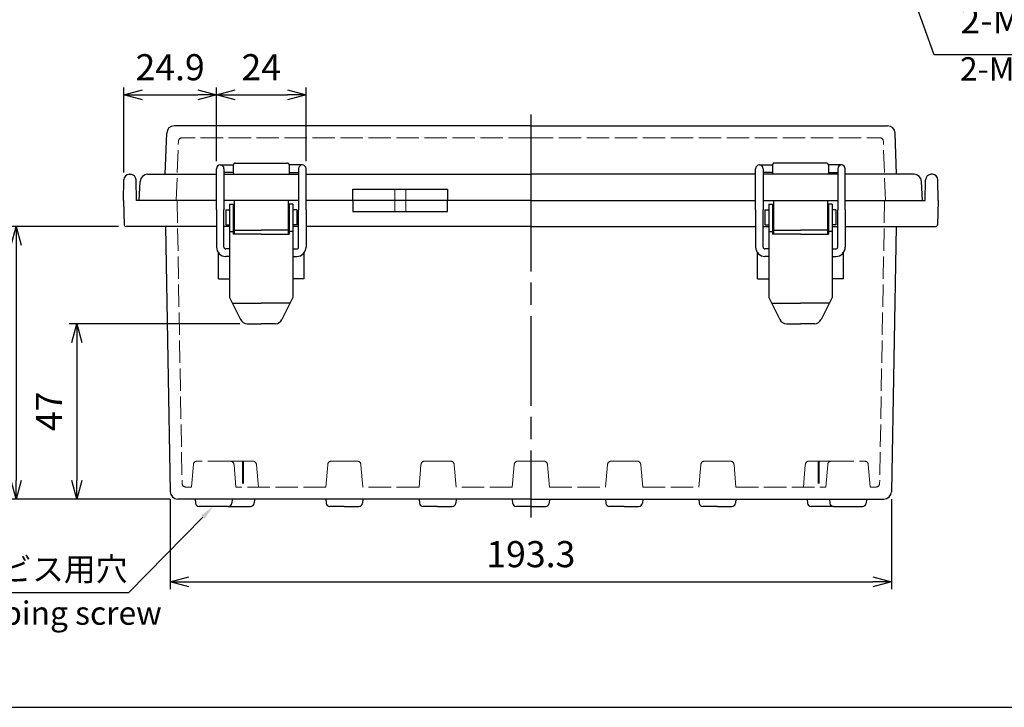
# Model space of a CAD drawing. Units: millimetres. Extents: x 0 to 1662, y 0 to 560.
# Drawn here: x 134 to 398, y 0 to 184 of the extents above; entities that cross this region are included whole.
import ezdxf
from ezdxf import colors
from ezdxf.entities.mleader import LeaderData, LeaderLine
from ezdxf.math import Vec2, Vec3

# ---------------------------------------------------------------- set-up
doc = ezdxf.new("R2010")
doc.units = ezdxf.units.MM
doc.header["$LTSCALE"] = 2
doc.linetypes.add('AM_ISO02W050x2', pattern=[3.75, 3, -0.75])
doc.linetypes.add('AM_ISO08W050', pattern=[18, 12, -1.5, 3, -1.5])
for name, color, linetype, lineweight in [('AM_5', 3, 'Continuous', 25), ('AM_7', 4, 'AM_ISO08W050', 25), ('ﾄｯﾌﾟｶﾊﾞｰ', 7, 'Continuous', 25), ('ﾄｯﾌﾟｶﾊﾞｰ0', 7, 'AM_ISO02W050x2', 13), ('ﾎﾞﾃﾞｨｰ', 2, 'Continuous', 25), ('ﾎﾞﾃﾞｨｰ0', 2, 'AM_ISO02W050x2', 13), ('ﾗｯﾁ', 3, 'Continuous', 25), ('ﾗｯﾁ金具', 6, 'Continuous', 25)]:
    doc.layers.add(name, color=color, linetype=linetype, lineweight=lineweight)
doc.styles.add('ACISOTS', font='isocp.shx', dxfattribs={"height": 1, "bigfont": 'extfont.shx'})
doc.styles.get("Standard").update_dxf_attribs({"font": 'ISOCP.SHX', "bigfont": 'EXTFONT.SHX'})
doc.styles.add('takachi1', font='txt', dxfattribs={"height": 2.5})
doc.dimstyles.new('AM_ISO$0', dxfattribs={"dimscale": 2, "dimtxt": 3.5, "dimasz": 2.5, "dimexe": 1, "dimexo": 1, "dimgap": 1.5, "dimtad": 1, "dimdec": 0, "dimdsep": 46, "dimtxsty": 'STANDARD', "dimblk": 'OPEN30', "dimcen": 0, "dimclrd": 3, "dimclre": 3, "dimclrt": 2, "dimadec": 0, "dimazin": 2, "dimtp": 0.1, "dimtm": 0.1, "dimtfac": 0.71, "dimtmove": 0, "dimatfit": 3, "dimldrblk": 'OPEN30', "dimfxl": 1, "dimlwd": -1, "dimlwe": -1, "dimarcsym": 0})

# ---------------------------------------------------------------- blocks, each defined once
blk = doc.blocks.new('TK-A3')
blk.add_lwpolyline([(0, 0), (403, 0), (403, 280), (0, 280)], close=True)
blk = doc.blocks.new('*S44444444444444823129')
at = {"layer": 'AM_5', "color": 3, "linetype": 'Continuous'}
for p, q in [((272.73, 243.72), (270.33, 250.29)), ((273.6, 244.04), (270.33, 250.29)), ((270.33, 250.29), (271.87, 243.4))]:
    blk.add_line(p, q, dxfattribs=at)
at = {"layer": 'AM_5', "color": 3}
for p, q in [((298.68, 172.72), (272.73, 243.72)), ((357.3, 172.72), (298.68, 172.72))]:
    blk.add_line(p, q, dxfattribs=at)
at = {"layer": 'AM_5', "color": 2, "insert": (305.68, 176.22), "char_height": 7, "attachment_point": 7, "style": 'ACISOTS'}
blk.add_mtext('2-M4ｲﾝｻｰﾄﾅｯﾄ', dxfattribs=at)
blk = doc.blocks.new('_Open30')
at = {"color": 0, "linetype": 'ByBlock', "lineweight": -2}
for p, q in [((-1, 0.268), (0, 0)), ((0, 0), (-1, -0.268)), ((0, 0), (-1, 0))]:
    blk.add_line(p, q, dxfattribs=at)
blk = doc.blocks.new('*D34')
at = {"layer": 'AM_5', "color": 3}
for p, q in [((174.34, 55.78), (174.34, 31.63)), ((367.61, 55.78), (367.61, 31.63)), ((179.34, 33.63), (362.61, 33.63))]:
    blk.add_line(p, q, dxfattribs=at)
at = {"layer": 'Defpoints', "color": 0}
for p in [(174.34, 57.78), (367.61, 57.78), (367.61, 33.63)]:
    blk.add_point(p, dxfattribs=at)
at = {"layer": 'AM_5', "color": 3, "xscale": 5, "yscale": 5, "zscale": 5, "rotation": 180}
blk.add_blockref('_Open30', (174.34, 33.63), dxfattribs=at)
at = {"layer": 'AM_5', "color": 3, "xscale": 5, "yscale": 5, "zscale": 5}
blk.add_blockref('_Open30', (367.61, 33.63), dxfattribs=at)
at = {"layer": 'AM_5', "color": 2, "insert": (270.97, 40.13), "char_height": 7, "attachment_point": 5}
blk.add_mtext('193.3', dxfattribs=at)
blk = doc.blocks.new('*D35')
at = {"layer": 'AM_5', "color": 3}
for p, q in [((192.96, 102.78), (147.26, 102.78)), ((149.26, 97.78), (149.26, 60.81)), ((174.34, 55.81), (147.26, 55.81))]:
    blk.add_line(p, q, dxfattribs=at)
at = {"layer": 'Defpoints', "color": 0}
for p in [(194.96, 102.78), (149.26, 55.81), (176.34, 55.81)]:
    blk.add_point(p, dxfattribs=at)
at = {"layer": 'AM_5', "color": 3, "xscale": 5, "yscale": 5, "zscale": 5}
for p, rotation in [((149.26, 102.78), 90), ((149.26, 55.81), 270)]:
    blk.add_blockref('_Open30', p, dxfattribs=dict(at, rotation=rotation))
at = {"layer": 'AM_5', "color": 2, "insert": (142.76, 79.3), "char_height": 7, "attachment_point": 5, "rotation": 90}
blk.add_mtext('47', dxfattribs=at)
blk = doc.blocks.new('*D36')
at = {"layer": 'AM_5', "color": 3}
for p, q in [((160.5, 128.81), (131.04, 128.81)), ((133.04, 123.81), (133.04, 60.81)), ((174.34, 55.81), (131.04, 55.81))]:
    blk.add_line(p, q, dxfattribs=at)
at = {"layer": 'Defpoints', "color": 0}
for p in [(162.5, 128.81), (133.04, 55.81), (176.34, 55.81)]:
    blk.add_point(p, dxfattribs=at)
at = {"layer": 'AM_5', "color": 3, "xscale": 5, "yscale": 5, "zscale": 5}
for p, rotation in [((133.04, 128.81), 90), ((133.04, 55.81), 270)]:
    blk.add_blockref('_Open30', p, dxfattribs=dict(at, rotation=rotation))
at = {"layer": 'AM_5', "color": 2, "insert": (126.54, 92.31), "char_height": 7, "attachment_point": 5, "rotation": 90}
blk.add_mtext('73', dxfattribs=at)
blk = doc.blocks.new('*D37')
at = {"layer": 'AM_5', "color": 3}
for p, q in [((161.87, 143.34), (161.87, 166.1)), ((166.87, 164.1), (181.72, 164.1)), ((186.72, 146.31), (186.72, 166.1))]:
    blk.add_line(p, q, dxfattribs=at)
at = {"layer": 'Defpoints', "color": 0}
for p in [(186.72, 164.1), (186.72, 144.31), (161.87, 141.34)]:
    blk.add_point(p, dxfattribs=at)
at = {"layer": 'AM_5', "color": 3, "xscale": 5, "yscale": 5, "zscale": 5, "rotation": 180}
blk.add_blockref('_Open30', (161.87, 164.1), dxfattribs=at)
at = {"layer": 'AM_5', "color": 3, "xscale": 5, "yscale": 5, "zscale": 5}
blk.add_blockref('_Open30', (186.72, 164.1), dxfattribs=at)
at = {"layer": 'AM_5', "color": 2, "insert": (174.3, 170.6), "char_height": 7, "attachment_point": 5}
blk.add_mtext('24.9', dxfattribs=at)
blk = doc.blocks.new('*D38')
at = {"layer": 'AM_5', "color": 3}
for p, q in [((186.72, 146.31), (186.72, 166.1)), ((191.72, 164.1), (205.72, 164.1)), ((210.72, 146.31), (210.72, 166.1))]:
    blk.add_line(p, q, dxfattribs=at)
at = {"layer": 'Defpoints', "color": 0}
for p in [(210.72, 164.1), (186.72, 144.31), (210.72, 144.31)]:
    blk.add_point(p, dxfattribs=at)
at = {"layer": 'AM_5', "color": 3, "xscale": 5, "yscale": 5, "zscale": 5, "rotation": 180}
blk.add_blockref('_Open30', (186.72, 164.1), dxfattribs=at)
at = {"layer": 'AM_5', "color": 3, "xscale": 5, "yscale": 5, "zscale": 5}
blk.add_blockref('_Open30', (210.72, 164.1), dxfattribs=at)
at = {"layer": 'AM_5', "color": 2, "insert": (198.72, 170.6), "char_height": 7, "attachment_point": 5}
blk.add_mtext('24', dxfattribs=at)

msp = doc.modelspace()

# ---------------------------------------------------------------- linework, layer by layer
at = {"layer": 'AM_7'}
for p, q in [((270.975, 158.812), (270.975, 132.812)), ((270.975, 140.812), (270.975, 50.822))]:
    msp.add_line(p, q, dxfattribs=at)
at = {"layer": 'ﾄｯﾌﾟｶﾊﾞｰ'}
for p, q in [((270.975, 155.812), (175.377, 155.812)), ((270.975, 155.812), (366.572, 155.812)), ((172.992, 142.812), (173.379, 153.882)), ((368.957, 142.812), (368.571, 153.882)), ((191.225, 145.312), (191.225, 142.812)), ((191.725, 145.812), (205.725, 145.812)), ((206.225, 145.312), (206.225, 142.812)), ((335.725, 145.312), (335.725, 142.812)), ((350.225, 145.812), (336.225, 145.812)), ((350.725, 145.312), (350.725, 142.812)), ((168.239, 142.812), (172.992, 142.812)), ((172.992, 142.812), (186.725, 142.812)), ((188.725, 142.812), (208.725, 142.812)), ((210.725, 142.812), (270.975, 142.812)), ((331.225, 142.812), (270.975, 142.812)), ((353.225, 142.812), (333.225, 142.812)), ((368.957, 142.812), (355.225, 142.812)), ((373.71, 142.812), (368.957, 142.812)), ((165.975, 135.812), (166.242, 140.917)), ((375.975, 135.812), (375.707, 140.917)), ((223.286, 138.812), (248.663, 138.812)), ((223.286, 135.812), (223.286, 138.812)), ((248.663, 138.812), (248.663, 135.812)), ((186.725, 135.812), (165.975, 135.812)), ((208.725, 135.812), (188.725, 135.812)), ((270.975, 135.812), (210.725, 135.812)), ((333.225, 135.812), (353.225, 135.812)), ((355.225, 135.812), (375.975, 135.812))]:
    msp.add_line(p, q, dxfattribs=at)
for centre, radius, start, end in [((175.377, 153.812), 2, 90, 178), ((366.572, 153.812), 2, 2, 90), ((191.725, 145.312), 0.5, 90, 180), ((205.725, 145.312), 0.5, 0, 90), ((336.225, 145.312), 0.5, 90, 180), ((350.225, 145.312), 0.5, 360, 90), ((168.239, 140.812), 2, 90, 177), ((373.71, 140.812), 2, 3, 90)]:
    msp.add_arc(centre, radius, start, end, dxfattribs=at)
at = {"layer": 'ﾄｯﾌﾟｶﾊﾞｰ0'}
for p, q in [((175.95, 135.812), (176.503, 151.647)), ((270.975, 152.612), (177.502, 152.612)), ((270.975, 152.612), (364.447, 152.612)), ((366, 135.812), (365.447, 151.647)), ((234.475, 138.812), (234.475, 135.812)), ((237.475, 138.812), (237.475, 135.812))]:
    msp.add_line(p, q, dxfattribs=at)
for centre, start, end in [((177.502, 151.612), 90, 178), ((364.447, 151.612), 2, 90)]:
    msp.add_arc(centre, 1, start, end, dxfattribs=at)
at = {"layer": 'ﾎﾞﾃﾞｨｰ'}
for p, q in [((163.371, 142.812), (163.678, 142.812)), ((378.578, 142.812), (378.271, 142.812)), ((161.775, 135.812), (161.871, 141.338)), ((165.275, 135.812), (165.178, 141.338)), ((376.675, 135.812), (376.771, 141.338)), ((380.175, 135.812), (380.078, 141.338)), ((161.775, 135.812), (162.002, 129.295)), ((186.725, 135.812), (165.275, 135.812)), ((208.725, 135.812), (188.725, 135.812)), ((270.975, 135.812), (210.725, 135.812)), ((223.286, 135.812), (223.286, 132.812)), ((248.663, 132.812), (248.663, 135.812)), ((270.975, 135.812), (331.225, 135.812)), ((333.225, 135.812), (353.225, 135.812)), ((355.225, 135.812), (376.675, 135.812)), ((380.175, 135.812), (379.947, 129.295)), ((223.286, 132.812), (248.663, 132.812)), ((186.725, 128.812), (162.502, 128.812)), ((173.096, 128.812), (174.336, 57.777)), ((190.225, 128.812), (188.725, 128.812)), ((191.475, 128.812), (191.225, 128.812)), ((206.225, 128.812), (205.975, 128.812)), ((208.725, 128.812), (207.225, 128.812)), ((270.975, 128.812), (210.725, 128.812)), ((270.975, 128.812), (331.225, 128.812)), ((333.225, 128.812), (334.725, 128.812)), ((335.725, 128.812), (335.975, 128.812)), ((350.475, 128.812), (350.725, 128.812)), ((351.725, 128.812), (353.225, 128.812)), ((355.225, 128.812), (379.447, 128.812)), ((368.92, 128.812), (367.613, 57.777)), ((187.227, 114.819), (187.227, 121.809)), ((210.222, 114.819), (210.222, 121.809)), ((331.727, 114.819), (331.727, 121.809)), ((354.722, 114.819), (354.722, 121.809)), ((187.227, 114.819), (190.225, 114.819)), ((210.222, 114.819), (207.225, 114.819)), ((331.727, 114.819), (334.725, 114.819)), ((354.722, 114.819), (351.725, 114.819)), ((270.975, 55.812), (176.336, 55.812)), ((181, 55.812), (181.094, 54.735)), ((190.95, 55.812), (190.855, 54.735)), ((196.95, 55.812), (196.855, 54.735)), ((216, 55.812), (216.094, 54.735)), ((225.95, 55.812), (225.855, 54.735)), ((241, 55.812), (241.094, 54.735)), ((250.95, 55.812), (250.855, 54.735)), ((266, 55.812), (266.094, 54.735)), ((270.975, 55.812), (291, 55.812)), ((275.95, 55.812), (275.855, 54.735)), ((291, 55.812), (316, 55.812)), ((291, 55.812), (291.094, 54.735)), ((300.95, 55.812), (300.855, 54.735)), ((316, 55.812), (351, 55.812)), ((316, 55.812), (316.094, 54.735)), ((325.95, 55.812), (325.855, 54.735)), ((345, 55.812), (345.094, 54.735)), ((351, 55.812), (365.614, 55.812)), ((351, 55.812), (351.094, 54.735)), ((360.95, 55.812), (360.855, 54.735)), ((189.859, 53.822), (182.09, 53.822)), ((189.859, 53.822), (195.859, 53.822)), ((220.975, 53.822), (217.09, 53.822)), ((220.975, 53.822), (224.859, 53.822)), ((245.975, 53.822), (242.09, 53.822)), ((245.975, 53.822), (249.859, 53.822)), ((270.975, 53.822), (267.09, 53.822)), ((270.975, 53.822), (274.859, 53.822)), ((295.975, 53.822), (292.09, 53.822)), ((295.975, 53.822), (299.859, 53.822)), ((320.975, 53.822), (317.09, 53.822)), ((320.975, 53.822), (324.859, 53.822)), ((352.09, 53.822), (346.09, 53.822)), ((352.09, 53.822), (359.859, 53.822))]:
    msp.add_line(p, q, dxfattribs=at)
for centre, radius, start, end in [((163.371, 141.312), 1.5, 90, 179), ((163.678, 141.312), 1.5, 1, 90), ((378.271, 141.312), 1.5, 90, 179), ((378.578, 141.312), 1.5, 1, 90), ((162.502, 129.312), 0.5, 182, 270), ((379.447, 129.312), 0.5, 270, 358), ((176.336, 57.812), 2, 181, 270), ((365.614, 57.812), 2, 270, 359), ((182.09, 54.822), 1, 185, 270), ((189.859, 54.822), 1, 270, 355), ((195.859, 54.822), 1, 270, 355.00001), ((217.09, 54.822), 1, 185, 270), ((224.859, 54.822), 1, 270, 355), ((242.09, 54.822), 1, 185, 270), ((249.859, 54.822), 1, 270, 355), ((267.09, 54.822), 1, 185, 270), ((274.859, 54.822), 1, 270, 355), ((292.09, 54.822), 1, 185, 270), ((299.859, 54.822), 1, 270, 355), ((317.09, 54.822), 1, 185, 270), ((324.859, 54.822), 1, 270, 355), ((346.09, 54.822), 1, 184.99999, 270), ((352.09, 54.822), 1, 185, 270), ((359.859, 54.822), 1, 270, 355)]:
    msp.add_arc(centre, radius, start, end, dxfattribs=at)
at = {"layer": 'ﾎﾞﾃﾞｨｰ0'}
for p, q in [((176.174, 135.812), (177.498, 59.995)), ((234.475, 135.812), (234.475, 132.812)), ((237.475, 135.812), (237.475, 132.812)), ((365.775, 135.812), (364.452, 59.995)), ((190.419, 65.977), (181.53, 65.977)), ((190.419, 65.977), (196.419, 65.977)), ((193.725, 65.977), (193.725, 59.012)), ((193.975, 65.977), (193.975, 59.012)), ((217.525, 65.977), (220.975, 65.977)), ((224.424, 65.977), (220.975, 65.977)), ((242.525, 65.977), (245.975, 65.977)), ((249.424, 65.977), (245.975, 65.977)), ((267.525, 65.977), (270.975, 65.977)), ((274.424, 65.977), (270.975, 65.977)), ((292.525, 65.977), (295.975, 65.977)), ((299.424, 65.977), (295.975, 65.977)), ((317.525, 65.977), (320.975, 65.977)), ((324.424, 65.977), (320.975, 65.977)), ((351.53, 65.977), (345.53, 65.977)), ((347.975, 65.977), (347.975, 59.012)), ((348.225, 65.977), (348.225, 59.012)), ((351.53, 65.977), (360.419, 65.977)), ((180.534, 65.064), (180.005, 59.012)), ((191.945, 59.012), (191.415, 65.064)), ((197.945, 59.012), (197.415, 65.064)), ((216, 59.012), (216.529, 65.064)), ((225.95, 59.012), (225.42, 65.064)), ((241, 59.012), (241.529, 65.064)), ((250.95, 59.012), (250.42, 65.064)), ((266, 59.012), (266.529, 65.064)), ((275.95, 59.012), (275.42, 65.064)), ((291, 59.012), (291.529, 65.064)), ((300.95, 59.012), (300.42, 65.064)), ((316, 59.012), (316.529, 65.064)), ((325.95, 59.012), (325.42, 65.064)), ((344.005, 59.012), (344.534, 65.064)), ((350.005, 59.012), (350.534, 65.064)), ((361.415, 65.064), (361.945, 59.012)), ((180.005, 59.012), (178.497, 59.012)), ((216, 59.012), (191.945, 59.012)), ((241, 59.012), (225.95, 59.012)), ((266, 59.012), (250.95, 59.012)), ((275.95, 59.012), (291, 59.012)), ((300.95, 59.012), (316, 59.012)), ((325.95, 59.012), (350.005, 59.012)), ((361.945, 59.012), (363.452, 59.012))]:
    msp.add_line(p, q, dxfattribs=at)
for centre, start, end in [((181.53, 64.977), 90, 175), ((190.419, 64.977), 5, 90), ((196.419, 64.977), 5, 90), ((217.525, 64.977), 90, 175), ((224.424, 64.977), 5, 90), ((242.525, 64.977), 90, 175), ((249.424, 64.977), 5, 90), ((267.525, 64.977), 90, 175), ((274.424, 64.977), 5, 90), ((292.525, 64.977), 90, 175), ((299.424, 64.977), 5, 90), ((317.525, 64.977), 90, 175), ((324.424, 64.977), 5, 90), ((345.53, 64.977), 90, 175), ((351.53, 64.977), 90, 175), ((360.419, 64.977), 5, 90), ((178.497, 60.012), 181, 270), ((363.452, 60.012), 270, 359)]:
    msp.add_arc(centre, 1, start, end, dxfattribs=at)
at = {"layer": 'ﾗｯﾁ'}
for p, q in [((191.475, 135.814), (191.475, 126.814)), ((205.975, 135.814), (205.975, 126.814)), ((335.975, 135.814), (335.975, 126.814)), ((350.475, 135.814), (350.475, 126.814)), ((191.475, 127.819), (198.725, 127.819)), ((205.975, 127.819), (198.725, 127.819)), ((335.975, 127.819), (343.225, 127.819)), ((350.475, 127.819), (343.225, 127.819))]:
    msp.add_line(p, q, dxfattribs=at)
at = {"layer": 'ﾗｯﾁ金具'}
for p, q in [((187.724, 145.314), (191.226, 145.314)), ((187.725, 145.314), (187.725, 145.314)), ((209.725, 145.314), (206.223, 145.314)), ((209.725, 145.314), (209.725, 145.314)), ((332.224, 145.314), (335.726, 145.314)), ((332.225, 145.314), (332.225, 145.314)), ((354.225, 145.314), (350.723, 145.314)), ((354.225, 145.314), (354.225, 145.314)), ((186.725, 141.313), (186.725, 144.314)), ((188.725, 144.314), (188.725, 141.313)), ((191.226, 143.314), (188.725, 143.314)), ((206.223, 143.314), (208.725, 143.314)), ((208.725, 144.314), (208.725, 141.313)), ((210.725, 141.313), (210.725, 144.314)), ((331.225, 141.313), (331.225, 144.314)), ((333.225, 144.314), (333.225, 141.313)), ((335.726, 143.314), (333.225, 143.314)), ((350.723, 143.314), (353.225, 143.314)), ((353.225, 144.314), (353.225, 141.313)), ((355.225, 141.313), (355.225, 144.314)), ((186.725, 133.312), (186.725, 141.313)), ((188.725, 141.313), (188.725, 133.312)), ((208.725, 141.313), (208.725, 133.312)), ((210.725, 133.312), (210.725, 141.313)), ((331.225, 133.312), (331.225, 141.313)), ((333.225, 141.313), (333.225, 133.312)), ((353.225, 141.313), (353.225, 133.312)), ((355.225, 133.312), (355.225, 141.313)), ((190.225, 134.814), (191.225, 134.814)), ((190.225, 134.814), (190.225, 109.814)), ((191.225, 134.814), (191.225, 126.814)), ((207.225, 134.814), (206.225, 134.814)), ((206.225, 134.814), (206.225, 126.814)), ((207.225, 134.814), (207.225, 109.814)), ((334.725, 134.814), (334.725, 109.814)), ((334.725, 134.814), (335.725, 134.814)), ((335.725, 134.814), (335.725, 126.814)), ((350.725, 134.814), (350.725, 126.814)), ((351.725, 134.814), (350.725, 134.814)), ((351.725, 134.814), (351.725, 109.814)), ((186.725, 133.312), (186.725, 123.312)), ((188.725, 123.312), (188.725, 133.312)), ((189.225, 133.314), (189.225, 129.314)), ((189.225, 133.314), (190.225, 133.314)), ((189.225, 132.314), (189.225, 132.314)), ((208.225, 133.314), (207.225, 133.314)), ((208.225, 133.314), (208.225, 129.314)), ((208.225, 132.314), (208.225, 132.314)), ((208.725, 123.312), (208.725, 133.312)), ((210.725, 133.312), (210.725, 123.312)), ((331.225, 133.312), (331.225, 123.312)), ((333.225, 123.312), (333.225, 133.312)), ((333.725, 133.314), (334.725, 133.314)), ((333.725, 133.314), (333.725, 129.314)), ((333.725, 132.314), (333.725, 132.314)), ((352.725, 133.314), (351.725, 133.314)), ((352.725, 133.314), (352.725, 129.314)), ((352.725, 132.314), (352.725, 132.314)), ((353.225, 123.312), (353.225, 133.312)), ((355.225, 133.312), (355.225, 123.312)), ((189.225, 130.314), (189.225, 130.314)), ((189.225, 129.314), (190.225, 129.314)), ((208.225, 129.314), (207.225, 129.314)), ((208.225, 130.314), (208.225, 130.314)), ((333.725, 130.314), (333.725, 130.314)), ((333.725, 129.314), (334.725, 129.314)), ((352.725, 129.314), (351.725, 129.314)), ((352.725, 130.314), (352.725, 130.314)), ((190.225, 127.53), (191.225, 127.53)), ((198.725, 126.814), (191.225, 126.814)), ((198.725, 126.814), (206.225, 126.814)), ((207.225, 127.53), (206.225, 127.53)), ((334.725, 127.53), (335.725, 127.53)), ((343.225, 126.814), (335.725, 126.814)), ((343.225, 126.814), (350.725, 126.814)), ((351.725, 127.53), (350.725, 127.53)), ((190.225, 122.812), (189.225, 122.812)), ((207.225, 122.812), (208.225, 122.812)), ((334.725, 122.812), (333.725, 122.812)), ((351.725, 122.812), (352.725, 122.812)), ((190.225, 120.812), (189.225, 120.812)), ((207.225, 120.812), (208.225, 120.812)), ((334.725, 120.812), (333.725, 120.812)), ((351.725, 120.812), (352.725, 120.812)), ((190.225, 109.814), (193.172, 103.89)), ((190.96, 108.314), (198.725, 108.314)), ((206.49, 108.314), (198.725, 108.314)), ((207.225, 109.814), (204.277, 103.89)), ((334.725, 109.814), (337.672, 103.89)), ((335.46, 108.314), (343.225, 108.314)), ((350.99, 108.314), (343.225, 108.314)), ((351.725, 109.814), (348.777, 103.89)), ((194.961, 102.784), (198.725, 102.784)), ((202.489, 102.784), (198.725, 102.784)), ((339.461, 102.784), (343.225, 102.784)), ((346.989, 102.784), (343.225, 102.784))]:
    msp.add_line(p, q, dxfattribs=at)
for centre, radius, start, end in [((187.725, 144.314), 1, 90, 180), ((187.725, 144.314), 1, 360, 90), ((209.725, 144.314), 1, 90, 180), ((209.725, 144.314), 1, 0, 90), ((332.225, 144.314), 1, 90, 180), ((332.225, 144.314), 1, 360, 90), ((354.225, 144.314), 1, 90, 180), ((354.225, 144.314), 1, 360, 90), ((189.225, 123.312), 2.5, 180, 270), ((189.225, 123.312), 0.5, 180, 270), ((208.225, 123.312), 0.5, 270, 0), ((208.225, 123.312), 2.5, 270, 0), ((333.725, 123.312), 2.5, 180, 270), ((333.725, 123.312), 0.5, 180, 270), ((352.725, 123.312), 2.5, 270, 360), ((352.725, 123.312), 0.5, 270, 360), ((194.961, 104.784), 2, 206.56505, 270), ((202.489, 104.784), 2, 270, 333.43495), ((339.461, 104.784), 2, 206.56505, 270), ((346.989, 104.784), 2, 270, 333.43495)]:
    msp.add_arc(centre, radius, start, end, dxfattribs=at)

# ---------------------------------------------------------------- block references
at = {"lineweight": 0, "xscale": 2, "yscale": 2, "zscale": 2}
msp.add_blockref('TK-A3', (0, 0), dxfattribs=at)
at = {"layer": 'AM_5'}
msp.add_blockref('*S44444444444444823129', (80.425, 2.145), dxfattribs=at)

# ---------------------------------------------------------------- texts
at = {"char_height": 6.25, "attachment_point": 1, "style": 'takachi1'}
for s, width, insert in [('{\\Fisocp3|c128;\\C2;2-M4 Insert nut}', 235.3261, (385.99, 174.192)), ('{\\Fisoct,extfont|c128;\\C2;4-M4タッピングビス用穴}', 98.2288, (66.788, 40.131)), ('{\\Fisocp3|c128;\\C2;4-Boss for M4 tapping screw}', 113.94698, (60.904, 28.368))]:
    msp.add_mtext_dynamic_manual_height_columns(s, width=width, gutter_width=12.5, heights=[0], dxfattribs=dict(at, insert=insert))

# ---------------------------------------------------------------- dimensions: what is measured, and where the dimension line sits
at = {"layer": 'AM_5'}
dim = msp.add_linear_dim(base=(186.725, 164.096), p1=(161.871, 141.338), p2=(186.725, 144.314), text='24.9', dimstyle='AM_ISO$0', override={"dimdec": 2}, dxfattribs=at)
dim.commit()
dim.dimension.update_dxf_attribs({"geometry": '*D37', "text_midpoint": (174.298, 170.596)})
dim = msp.add_linear_dim(base=(210.725, 164.096), p1=(186.725, 144.314), p2=(210.725, 144.314), dimstyle='AM_ISO$0', override={"dimdec": 2}, dxfattribs=at)
dim.commit()
dim.dimension.update_dxf_attribs({"geometry": '*D38', "text_midpoint": (198.725, 170.596)})
dim = msp.add_linear_dim(base=(133.035, 55.812), p1=(162.502, 128.812), p2=(176.336, 55.812), angle=90, dimstyle='AM_ISO$0', override={"dimdec": 2}, dxfattribs=at)
dim.commit()
dim.dimension.update_dxf_attribs({"geometry": '*D36', "text_midpoint": (126.535, 92.312)})
dim = msp.add_linear_dim(base=(149.26, 55.812), p1=(194.961, 102.784), p2=(176.336, 55.812), angle=90, text='47', dimstyle='AM_ISO$0', override={"dimdec": 2}, dxfattribs=at)
dim.commit()
dim.dimension.update_dxf_attribs({"geometry": '*D35', "text_midpoint": (142.76, 79.298)})
dim = msp.add_linear_dim(base=(367.613, 33.627), p1=(174.336, 57.777), p2=(367.613, 57.777), text='193.3', dimstyle='AM_ISO$0', override={"dimdec": 2}, dxfattribs=at)
dim.commit()
dim.dimension.update_dxf_attribs({"geometry": '*D34', "text_midpoint": (270.975, 33.627), "dimtype": 160})

# ---------------------------------------------------------------- leaders
ml = msp.add_multileader_mtext('Standard', dxfattribs=at)
ml.set_content(' ', color=256, style='STANDARD')
ml.set_leader_properties()
ml.build(insert=Vec2(0, 0))
ml.multileader.update_dxf_attribs({"text_right_attachment_type": 6, "dogleg_length": 0.36})
ctx = ml.context
ctx.base_point, ctx.plane_origin = Vec3(66.336, 32.663), Vec3(182.09, 53.822)
ctx.right_attachment, ctx.text_align_type = 6, 2
notes = []
notes.append((ctx, [(0, (1, 1, 0), (163.136, 30.663), (-1, 0), 90.4, [(0, [(185.86, 53.822)], 0, [])])]))
ctx.mtext.insert, ctx.mtext.alignment, ctx.mtext.flow_direction = Vec3(70.736, 34.663), 3, 5
for ctx, leaders in notes:
    for number, flags, end, landing, length, lines in leaders:
        leader = LeaderData()
        leader.index, (leader.has_last_leader_line, leader.has_dogleg_vector, leader.attachment_direction) = number, flags
        leader.last_leader_point, leader.dogleg_vector, leader.dogleg_length = Vec3(end), Vec3(landing), length
        for number, points, colour, breaks in lines:
            line = LeaderLine()
            line.index, line.vertices, line.color, line.breaks = number, Vec3.list(points), colors.encode_raw_color(colour), breaks
            leader.lines.append(line)
        ctx.leaders.append(leader)

doc.saveas('drawing.dxf')
